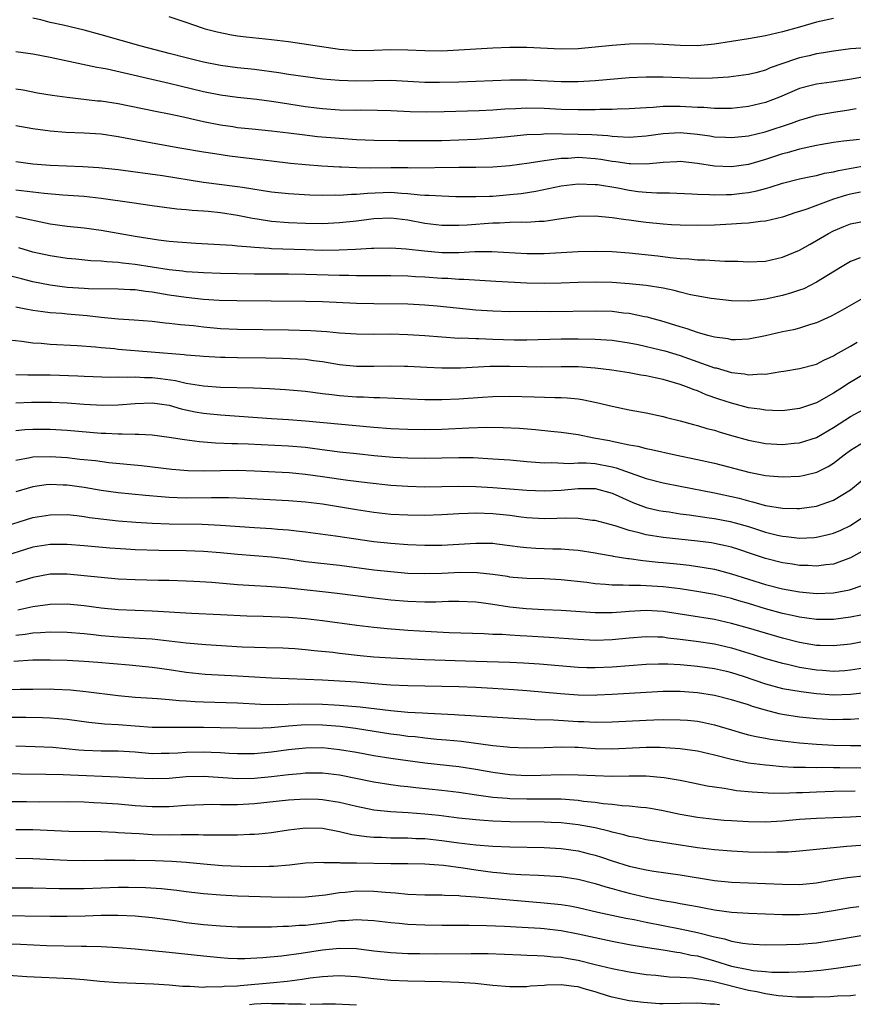
# Model space of a CAD drawing. Units: inches. Extents: x 2553000 to 2556000, y 1507532 to 1509000.
# Drawn here: x 2555603 to 2555701, y 1507922 to 1508038 of the extents above; entities that cross this region are included whole.
import ezdxf

# ---------------------------------------------------------------- set-up
doc = ezdxf.new("R2010")
doc.units = ezdxf.units.IN
doc.header["$MEASUREMENT"] = 0
doc.layers.add('LD25531506_2ft', color=41, linetype='Continuous')

msp = doc.modelspace()

# ---------------------------------------------------------------- linework, layer by layer
at = {"layer": 'LD25531506_2ft'}
for points, elevation in [([(2555702.81, 1508034.81), (2555701, 1508034.66), (2555699, 1508034.41), (2555697.81, 1508034.19), (2555697, 1508034.09), (2555696.13, 1508033.87), (2555695, 1508033.62), (2555694.52, 1508033.48), (2555691.56, 1508032.44), (2555691, 1508032.18), (2555689.86, 1508031.86), (2555689, 1508031.65), (2555686.66, 1508031.34), (2555684.78, 1508031.22), (2555683, 1508031.2), (2555679, 1508031.37), (2555677, 1508031.37), (2555675, 1508031.27), (2555671, 1508030.94), (2555669, 1508030.82), (2555667, 1508030.81), (2555663, 1508030.98), (2555661, 1508030.99), (2555659, 1508030.93), (2555655, 1508030.77), (2555652.71, 1508030.71), (2555651, 1508030.73), (2555647, 1508030.95), (2555645, 1508030.94), (2555643, 1508030.89), (2555640.95, 1508030.95), (2555639, 1508031.13), (2555637, 1508031.38), (2555635, 1508031.68), (2555633.87, 1508031.87), (2555631, 1508032.24), (2555629, 1508032.46), (2555627, 1508032.74), (2555625, 1508033.11), (2555623, 1508033.61), (2555621, 1508034.15), (2555617.71, 1508035), (2555613, 1508036.34), (2555611, 1508036.86), (2555608.55, 1508037.45), (2555607, 1508037.79), (2555605.91, 1508038.09), (2555605, 1508038.29)], 10000), ([(2555699, 1508038.23), (2555697, 1508037.81), (2555695, 1508037.23), (2555693, 1508036.68), (2555691, 1508036.21), (2555689, 1508035.85), (2555685, 1508035.21), (2555683, 1508035.03), (2555681, 1508035.06), (2555679, 1508035.18), (2555677, 1508035.26), (2555675, 1508035.24), (2555673, 1508035.09), (2555671, 1508034.86), (2555669, 1508034.68), (2555667, 1508034.65), (2555663, 1508034.82), (2555661, 1508034.84), (2555659, 1508034.77), (2555655, 1508034.51), (2555653, 1508034.42), (2555651, 1508034.43), (2555649, 1508034.52), (2555647, 1508034.55), (2555645, 1508034.48), (2555643, 1508034.46), (2555641, 1508034.61), (2555635, 1508035.49), (2555633, 1508035.74), (2555630.04, 1508036.04), (2555629, 1508036.18), (2555628.29, 1508036.29), (2555626.62, 1508036.62), (2555625.23, 1508037), (2555625, 1508037.07), (2555623, 1508037.79), (2555621, 1508038.42)], 9998), ([(2555703, 1508031.45), (2555701.11, 1508031.11), (2555698.75, 1508030.75), (2555697, 1508030.54), (2555696.36, 1508030.36), (2555695, 1508030.02), (2555692.63, 1508029), (2555691, 1508028.38), (2555689, 1508027.91), (2555687, 1508027.68), (2555686.33, 1508027.67), (2555685, 1508027.67), (2555683.78, 1508027.78), (2555683, 1508027.8), (2555681, 1508027.91), (2555679.89, 1508027.89), (2555679, 1508027.9), (2555677.8, 1508027.8), (2555677, 1508027.77), (2555675, 1508027.63), (2555673.6, 1508027.6), (2555673, 1508027.57), (2555671.56, 1508027.56), (2555671, 1508027.53), (2555669.53, 1508027.53), (2555669, 1508027.51), (2555667, 1508027.56), (2555665, 1508027.67), (2555663, 1508027.73), (2555661.65, 1508027.65), (2555660.39, 1508027.61), (2555659, 1508027.49), (2555657.39, 1508027.39), (2555653.27, 1508027.27), (2555651.24, 1508027.24), (2555649.29, 1508027.29), (2555647, 1508027.41), (2555645.45, 1508027.45), (2555643.46, 1508027.46), (2555643, 1508027.45), (2555641, 1508027.49), (2555639, 1508027.64), (2555638.28, 1508027.72), (2555637, 1508027.88), (2555634.29, 1508028.29), (2555633, 1508028.51), (2555631.28, 1508028.72), (2555629, 1508028.96), (2555627, 1508029.22), (2555625, 1508029.61), (2555622.28, 1508030.28), (2555621, 1508030.62), (2555613.72, 1508032.28), (2555613, 1508032.42), (2555612.5, 1508032.5), (2555607, 1508033.68), (2555605, 1508034.04), (2555603, 1508034.32)], 10002), ([(2555603, 1508030), (2555603.86, 1508029.86), (2555605.53, 1508029.53), (2555607.24, 1508029.24), (2555609.01, 1508029), (2555612.59, 1508028.59), (2555613, 1508028.56), (2555615, 1508028.27), (2555619.37, 1508027.37), (2555621, 1508027.06), (2555622.68, 1508026.68), (2555623.49, 1508026.51), (2555625, 1508026.14), (2555627, 1508025.75), (2555628.46, 1508025.54), (2555629, 1508025.46), (2555630.72, 1508025.28), (2555633, 1508025.05), (2555635, 1508024.82), (2555636.61, 1508024.61), (2555638.4, 1508024.4), (2555641, 1508024.17), (2555643, 1508024.03), (2555645, 1508023.94), (2555647.9, 1508023.9), (2555649, 1508023.91), (2555649.91, 1508023.91), (2555653, 1508023.93), (2555655, 1508023.98), (2555657, 1508024.07), (2555659, 1508024.22), (2555660.36, 1508024.36), (2555663, 1508024.61), (2555664.66, 1508024.66), (2555665.28, 1508024.72), (2555669, 1508024.67), (2555670.62, 1508024.62), (2555672.5, 1508024.5), (2555673, 1508024.43), (2555673.63, 1508024.37), (2555675, 1508024.32), (2555677, 1508024.45), (2555679, 1508024.74), (2555681, 1508024.86), (2555683, 1508024.67), (2555684.45, 1508024.45), (2555685, 1508024.35), (2555686.29, 1508024.29), (2555687, 1508024.25), (2555689, 1508024.48), (2555690.95, 1508024.95), (2555694.04, 1508025.96), (2555695, 1508026.31), (2555695.55, 1508026.45), (2555697, 1508026.88), (2555699, 1508027.26), (2555700.54, 1508027.46), (2555701.66, 1508027.66)], 10004), ([(2555702.05, 1508024.05), (2555700.15, 1508023.85), (2555699, 1508023.69), (2555697.42, 1508023.42), (2555697, 1508023.34), (2555695, 1508022.91), (2555693.53, 1508022.47), (2555693, 1508022.34), (2555691, 1508021.67), (2555689, 1508021.08), (2555687, 1508020.82), (2555685, 1508020.91), (2555683, 1508021.22), (2555681, 1508021.43), (2555680.6, 1508021.4), (2555679, 1508021.32), (2555677, 1508021.12), (2555675.17, 1508021.17), (2555675, 1508021.16), (2555673.42, 1508021.42), (2555673, 1508021.46), (2555671.68, 1508021.68), (2555671, 1508021.77), (2555669, 1508021.9), (2555667.82, 1508021.82), (2555667, 1508021.81), (2555665.59, 1508021.59), (2555665, 1508021.54), (2555663.24, 1508021.24), (2555661, 1508020.95), (2555659, 1508020.79), (2555657, 1508020.73), (2555655, 1508020.74), (2555649.32, 1508020.68), (2555649, 1508020.7), (2555647, 1508020.7), (2555644.67, 1508020.67), (2555643, 1508020.7), (2555641.22, 1508020.78), (2555641, 1508020.78), (2555638.9, 1508020.9), (2555637, 1508021.06), (2555635.22, 1508021.22), (2555633, 1508021.47), (2555631.66, 1508021.66), (2555628.09, 1508022.09), (2555626.33, 1508022.33), (2555625, 1508022.53), (2555622.23, 1508023), (2555619, 1508023.59), (2555615, 1508024.36), (2555613, 1508024.64), (2555611, 1508024.77), (2555608.87, 1508024.87), (2555607, 1508025.01), (2555605, 1508025.27), (2555603, 1508025.64)], 10006), ([(2555603, 1508021.45), (2555605, 1508021.18), (2555607, 1508021.01), (2555610.86, 1508020.86), (2555612.74, 1508020.74), (2555615, 1508020.49), (2555620.21, 1508019.79), (2555625, 1508019.03), (2555629, 1508018.53), (2555629.58, 1508018.42), (2555633, 1508017.9), (2555635, 1508017.68), (2555637.52, 1508017.52), (2555639, 1508017.49), (2555640.48, 1508017.52), (2555641, 1508017.51), (2555642.39, 1508017.61), (2555643, 1508017.61), (2555644.27, 1508017.73), (2555647, 1508017.83), (2555648.27, 1508017.73), (2555649, 1508017.71), (2555650.46, 1508017.54), (2555651, 1508017.51), (2555651.51, 1508017.51), (2555653, 1508017.4), (2555654.65, 1508017.35), (2555657, 1508017.32), (2555658.61, 1508017.39), (2555659, 1508017.39), (2555661, 1508017.56), (2555662.31, 1508017.69), (2555664.04, 1508017.96), (2555667, 1508018.58), (2555669, 1508018.82), (2555671, 1508018.76), (2555671.27, 1508018.73), (2555673.65, 1508018.35), (2555675, 1508018.09), (2555676.06, 1508017.94), (2555677, 1508017.84), (2555678.25, 1508017.75), (2555679.75, 1508017.75), (2555682.34, 1508017.66), (2555683, 1508017.62), (2555684.41, 1508017.59), (2555685, 1508017.54), (2555686.42, 1508017.58), (2555687, 1508017.58), (2555688.28, 1508017.72), (2555689, 1508017.81), (2555690, 1508018), (2555691, 1508018.29), (2555691.56, 1508018.44), (2555693, 1508018.92), (2555695, 1508019.41), (2555696.31, 1508019.68), (2555697, 1508019.81), (2555697.94, 1508020.06), (2555699, 1508020.25), (2555699.59, 1508020.41), (2555703.02, 1508021.02)], 10008), ([(2555702.16, 1508017.84), (2555701, 1508017.62), (2555700.51, 1508017.49), (2555698.98, 1508017.02), (2555695.85, 1508015.85), (2555695, 1508015.57), (2555694.56, 1508015.44), (2555693, 1508014.93), (2555691, 1508014.46), (2555690.41, 1508014.41), (2555689, 1508014.21), (2555688.18, 1508014.18), (2555687, 1508014.08), (2555685, 1508013.99), (2555683, 1508013.95), (2555681, 1508013.98), (2555679.97, 1508014.03), (2555679, 1508014.09), (2555677, 1508014.29), (2555676.36, 1508014.36), (2555675, 1508014.57), (2555674.61, 1508014.61), (2555673, 1508014.85), (2555671, 1508015.02), (2555669, 1508015), (2555667, 1508014.73), (2555665.52, 1508014.48), (2555665, 1508014.42), (2555664.41, 1508014.41), (2555663, 1508014.29), (2555662.32, 1508014.32), (2555661, 1508014.29), (2555659.78, 1508014.22), (2555659, 1508014.22), (2555655.99, 1508013.99), (2555655, 1508013.94), (2555653.94, 1508013.94), (2555653, 1508013.95), (2555651, 1508014.18), (2555649, 1508014.56), (2555647, 1508014.8), (2555645, 1508014.71), (2555643, 1508014.45), (2555641, 1508014.24), (2555639, 1508014.14), (2555637, 1508014.15), (2555635, 1508014.24), (2555633, 1508014.42), (2555631.31, 1508014.69), (2555630.76, 1508014.76), (2555629, 1508015.11), (2555627, 1508015.42), (2555625.56, 1508015.56), (2555625, 1508015.63), (2555623.7, 1508015.7), (2555623, 1508015.78), (2555621.87, 1508015.87), (2555619, 1508016.24), (2555616.6, 1508016.6), (2555613, 1508017.11), (2555611, 1508017.34), (2555608.49, 1508017.51), (2555606.31, 1508017.69), (2555603, 1508018.1)], 10010), ([(2555602.99, 1508014.99), (2555607, 1508014.14), (2555609, 1508013.87), (2555611, 1508013.66), (2555613, 1508013.38), (2555617, 1508012.68), (2555619.74, 1508012.26), (2555621, 1508012.1), (2555621.98, 1508012.02), (2555624.13, 1508011.87), (2555626.24, 1508011.76), (2555628.39, 1508011.61), (2555629, 1508011.54), (2555630.57, 1508011.43), (2555631, 1508011.37), (2555632.72, 1508011.28), (2555633, 1508011.25), (2555637, 1508011.11), (2555639, 1508011.05), (2555640.94, 1508011.06), (2555642.85, 1508011.15), (2555644.74, 1508011.26), (2555645, 1508011.29), (2555647, 1508011.32), (2555648.81, 1508011.19), (2555650.95, 1508010.95), (2555653, 1508010.78), (2555655, 1508010.77), (2555656.86, 1508010.86), (2555658.89, 1508010.89), (2555663, 1508010.64), (2555665, 1508010.65), (2555669, 1508010.87), (2555671, 1508010.91), (2555673, 1508010.86), (2555675, 1508010.71), (2555678.37, 1508010.37), (2555679.82, 1508010.18), (2555681, 1508010.07), (2555682.02, 1508010.02), (2555683, 1508009.91), (2555683.9, 1508009.9), (2555686.24, 1508009.76), (2555687.76, 1508009.76), (2555689, 1508009.67), (2555691, 1508009.76), (2555693, 1508010.2), (2555695, 1508011.04), (2555696.24, 1508011.76), (2555697, 1508012.18), (2555698.39, 1508013), (2555699, 1508013.31), (2555700.2, 1508013.8), (2555701, 1508014.11), (2555703, 1508014.52)], 10012), ([(2555702.12, 1508010.12), (2555701, 1508009.7), (2555699.8, 1508009), (2555697, 1508007.27), (2555695.49, 1508006.51), (2555695, 1508006.32), (2555694.04, 1508006.04), (2555693, 1508005.71), (2555691, 1508005.27), (2555690.74, 1508005.26), (2555689, 1508005.03), (2555687, 1508005.08), (2555684.64, 1508005.36), (2555682.19, 1508005.81), (2555681, 1508006.1), (2555680.29, 1508006.29), (2555679, 1508006.56), (2555677, 1508006.88), (2555675, 1508007.09), (2555673, 1508007.23), (2555671, 1508007.28), (2555669, 1508007.24), (2555667, 1508007.16), (2555665, 1508007.13), (2555663, 1508007.18), (2555659.36, 1508007.36), (2555655.6, 1508007.6), (2555655, 1508007.61), (2555653.7, 1508007.7), (2555653, 1508007.72), (2555651, 1508007.87), (2555649.92, 1508007.92), (2555649, 1508007.98), (2555647, 1508008.02), (2555643, 1508008.04), (2555642.07, 1508008.07), (2555641, 1508008.07), (2555637, 1508008.18), (2555635, 1508008.21), (2555631, 1508008.21), (2555629, 1508008.24), (2555627, 1508008.29), (2555625, 1508008.36), (2555624.41, 1508008.41), (2555623, 1508008.5), (2555622.56, 1508008.56), (2555621, 1508008.73), (2555617, 1508009.35), (2555615.51, 1508009.51), (2555615, 1508009.59), (2555613.66, 1508009.66), (2555613, 1508009.75), (2555611.79, 1508009.79), (2555610.03, 1508009.97), (2555609, 1508010.05), (2555607, 1508010.36), (2555605, 1508010.81), (2555603.32, 1508011.32)], 10014), ([(2555703, 1508005.71), (2555700, 1508004), (2555698.7, 1508003.3), (2555697, 1508002.49), (2555696.29, 1508002.29), (2555695, 1508001.87), (2555694.3, 1508001.7), (2555693, 1508001.45), (2555691, 1508000.99), (2555689, 1508000.6), (2555687.48, 1508000.52), (2555687, 1508000.52), (2555686.61, 1508000.61), (2555685, 1508000.8), (2555684.25, 1508001), (2555683.3, 1508001.3), (2555683, 1508001.36), (2555681.8, 1508001.8), (2555681, 1508002.02), (2555678.72, 1508002.72), (2555677.64, 1508003), (2555677.15, 1508003.15), (2555676.79, 1508003.21), (2555675, 1508003.59), (2555674.35, 1508003.65), (2555673, 1508003.82), (2555671, 1508003.89), (2555665.81, 1508003.81), (2555664.17, 1508003.83), (2555661, 1508003.81), (2555659, 1508003.86), (2555657, 1508003.99), (2555652.46, 1508004.46), (2555651, 1508004.59), (2555649, 1508004.7), (2555645, 1508004.74), (2555643, 1508004.79), (2555639, 1508004.97), (2555637, 1508005.02), (2555628.93, 1508005.07), (2555626.87, 1508005.13), (2555625, 1508005.26), (2555623, 1508005.47), (2555621, 1508005.77), (2555619, 1508006.11), (2555618.2, 1508006.2), (2555617, 1508006.37), (2555616.39, 1508006.39), (2555615, 1508006.47), (2555611.51, 1508006.49), (2555611, 1508006.52), (2555609, 1508006.65), (2555607, 1508006.92), (2555605, 1508007.33), (2555603.66, 1508007.66), (2555602.07, 1508008.07)], 10016), ([(2555603, 1508004.4), (2555604.14, 1508004.14), (2555605, 1508004), (2555606.15, 1508003.85), (2555607, 1508003.71), (2555608.38, 1508003.62), (2555609, 1508003.55), (2555611.37, 1508003.37), (2555613, 1508003.17), (2555615, 1508002.98), (2555616.87, 1508002.87), (2555619, 1508002.69), (2555620.5, 1508002.5), (2555621, 1508002.47), (2555622.3, 1508002.3), (2555623.83, 1508002.17), (2555625, 1508002.03), (2555627, 1508001.85), (2555629, 1508001.76), (2555635, 1508001.67), (2555637.61, 1508001.61), (2555639.49, 1508001.49), (2555641, 1508001.34), (2555643, 1508001.21), (2555645, 1508001.19), (2555647, 1508001.2), (2555649, 1508001.15), (2555651, 1508001.01), (2555653, 1508000.84), (2555655, 1508000.72), (2555655.27, 1508000.73), (2555657, 1508000.66), (2555657.34, 1508000.66), (2555659, 1508000.58), (2555661.48, 1508000.52), (2555663, 1508000.52), (2555667, 1508000.61), (2555669, 1508000.63), (2555671, 1508000.59), (2555673, 1508000.45), (2555675, 1508000.15), (2555676.06, 1507999.94), (2555678.66, 1507999.34), (2555679.2, 1507999.2), (2555681, 1507998.66), (2555685, 1507997.23), (2555685.2, 1507997.2), (2555687, 1507996.67), (2555688.52, 1507996.51), (2555689, 1507996.41), (2555690.52, 1507996.52), (2555691, 1507996.49), (2555692.79, 1507996.79), (2555693.17, 1507996.83), (2555695, 1507997.13), (2555697, 1507997.66), (2555697.87, 1507998.13), (2555699, 1507998.62), (2555699.23, 1507998.77), (2555701, 1507999.78), (2555701.76, 1508000.24)], 10018), ([(2555704.42, 1507997.58), (2555700.67, 1507995.33), (2555700.17, 1507995), (2555699, 1507994.26), (2555697, 1507993.12), (2555695, 1507992.43), (2555693, 1507992.18), (2555691.81, 1507992.19), (2555691, 1507992.23), (2555690.35, 1507992.35), (2555689, 1507992.53), (2555687, 1507993.07), (2555685.54, 1507993.55), (2555684.05, 1507994.05), (2555683, 1507994.5), (2555682.62, 1507994.62), (2555681.73, 1507995), (2555681, 1507995.27), (2555679, 1507995.85), (2555678.04, 1507996.04), (2555677, 1507996.28), (2555676.37, 1507996.37), (2555675, 1507996.62), (2555672.96, 1507996.95), (2555671, 1507997.19), (2555669, 1507997.32), (2555667, 1507997.34), (2555664.69, 1507997.31), (2555663, 1507997.32), (2555661, 1507997.36), (2555658.64, 1507997.36), (2555655.19, 1507997.19), (2555653, 1507997.17), (2555651.25, 1507997.25), (2555649, 1507997.38), (2555648.61, 1507997.39), (2555647, 1507997.42), (2555645, 1507997.38), (2555643, 1507997.39), (2555641, 1507997.59), (2555639, 1507997.93), (2555637.95, 1507998.05), (2555637, 1507998.18), (2555634.31, 1507998.31), (2555632.34, 1507998.34), (2555629, 1507998.38), (2555627.58, 1507998.42), (2555627, 1507998.43), (2555625, 1507998.53), (2555624.58, 1507998.58), (2555623, 1507998.7), (2555622.74, 1507998.74), (2555615, 1507999.39), (2555614.56, 1507999.44), (2555613, 1507999.57), (2555612.35, 1507999.65), (2555610.18, 1507999.82), (2555607, 1507999.96), (2555605.94, 1508000.06), (2555605, 1508000.13), (2555603.67, 1508000.33), (2555601.45, 1508000.55)], 10020), ([(2555603, 1507996.45), (2555604.41, 1507996.41), (2555605, 1507996.41), (2555607, 1507996.38), (2555610.27, 1507996.27), (2555611, 1507996.23), (2555614.14, 1507996.14), (2555615, 1507996.15), (2555616.12, 1507996.12), (2555617, 1507996.17), (2555618.1, 1507996.1), (2555619, 1507996.1), (2555619.98, 1507995.98), (2555621.72, 1507995.72), (2555623, 1507995.42), (2555625, 1507995.09), (2555627, 1507994.95), (2555630.88, 1507994.88), (2555632.78, 1507994.78), (2555634.66, 1507994.66), (2555637, 1507994.47), (2555639, 1507994.22), (2555640.07, 1507994.07), (2555641, 1507993.98), (2555643, 1507993.82), (2555643.8, 1507993.8), (2555645, 1507993.72), (2555645.72, 1507993.72), (2555651, 1507993.49), (2555652.51, 1507993.49), (2555653, 1507993.48), (2555655, 1507993.57), (2555657.77, 1507993.77), (2555659, 1507993.85), (2555661, 1507993.89), (2555663.83, 1507993.83), (2555666.27, 1507993.73), (2555667, 1507993.73), (2555667.7, 1507993.7), (2555669, 1507993.56), (2555669.49, 1507993.49), (2555671.15, 1507993.15), (2555673, 1507992.7), (2555675, 1507992.3), (2555677, 1507991.94), (2555679, 1507991.51), (2555679.39, 1507991.39), (2555681, 1507990.99), (2555682.55, 1507990.55), (2555683, 1507990.45), (2555684.11, 1507990.11), (2555685, 1507989.89), (2555685.67, 1507989.67), (2555687, 1507989.28), (2555689, 1507988.71), (2555691, 1507988.35), (2555693, 1507988.23), (2555694.36, 1507988.36), (2555695, 1507988.4), (2555697, 1507989.04), (2555699, 1507990.22), (2555701, 1507991.51), (2555703, 1507992.6)], 10022), ([(2555603, 1507993.12), (2555604.82, 1507993.18), (2555607.17, 1507993.17), (2555609, 1507993.09), (2555611, 1507992.95), (2555613.16, 1507992.84), (2555615, 1507992.86), (2555617, 1507993.03), (2555619, 1507993.11), (2555619.84, 1507993), (2555621, 1507992.82), (2555622.41, 1507992.41), (2555624.05, 1507992.05), (2555625, 1507991.88), (2555627, 1507991.68), (2555633, 1507991.27), (2555635, 1507991.16), (2555637, 1507991.01), (2555645, 1507990.25), (2555647, 1507990.09), (2555649, 1507990), (2555651, 1507989.97), (2555653, 1507990.03), (2555656.19, 1507990.19), (2555658.24, 1507990.24), (2555660.21, 1507990.21), (2555662.12, 1507990.12), (2555663.98, 1507989.98), (2555665.8, 1507989.8), (2555667, 1507989.67), (2555669, 1507989.37), (2555670.86, 1507989), (2555672.68, 1507988.68), (2555673, 1507988.61), (2555673.53, 1507988.47), (2555675, 1507988.19), (2555676.01, 1507988.01), (2555677, 1507987.74), (2555677.62, 1507987.62), (2555680.39, 1507987), (2555683, 1507986.47), (2555685, 1507986.03), (2555689.03, 1507984.97), (2555691, 1507984.59), (2555691.46, 1507984.54), (2555693, 1507984.41), (2555695, 1507984.49), (2555695.43, 1507984.57), (2555697.04, 1507984.96), (2555698.36, 1507985.64), (2555699, 1507986.03), (2555700.24, 1507987), (2555701, 1507987.55), (2555703, 1507988.81)], 10024), ([(2555603, 1507989.85), (2555604.04, 1507989.96), (2555605, 1507990.02), (2555607, 1507990.01), (2555609, 1507989.89), (2555613, 1507989.56), (2555613.55, 1507989.55), (2555615, 1507989.46), (2555615.48, 1507989.48), (2555617, 1507989.43), (2555617.43, 1507989.43), (2555619, 1507989.34), (2555621, 1507989.09), (2555622.79, 1507988.79), (2555624.55, 1507988.55), (2555625, 1507988.52), (2555626.42, 1507988.42), (2555628.35, 1507988.35), (2555629, 1507988.35), (2555630.28, 1507988.28), (2555631.77, 1507988.23), (2555635, 1507988.07), (2555637, 1507987.89), (2555637.8, 1507987.8), (2555641, 1507987.37), (2555643, 1507987.15), (2555645.07, 1507986.93), (2555647.27, 1507986.73), (2555649, 1507986.63), (2555651, 1507986.61), (2555655, 1507986.7), (2555656.67, 1507986.67), (2555659, 1507986.55), (2555661, 1507986.41), (2555663, 1507986.23), (2555665, 1507986.07), (2555665.91, 1507986.09), (2555668, 1507986), (2555669, 1507986.07), (2555669.94, 1507986.06), (2555671, 1507985.98), (2555673, 1507985.59), (2555673.48, 1507985.48), (2555675.13, 1507984.87), (2555677, 1507984.22), (2555679, 1507983.71), (2555681, 1507983.31), (2555685, 1507982.55), (2555685.57, 1507982.43), (2555687, 1507982.11), (2555687.9, 1507981.9), (2555689, 1507981.6), (2555689.49, 1507981.49), (2555691, 1507981.07), (2555693, 1507980.73), (2555694.71, 1507980.71), (2555695, 1507980.69), (2555695.28, 1507980.72), (2555697, 1507980.97), (2555699, 1507981.67), (2555701, 1507982.9), (2555703.24, 1507984.76)], 10026), ([(2555603, 1507986.37), (2555604.68, 1507986.68), (2555605, 1507986.76), (2555607, 1507986.81), (2555609, 1507986.67), (2555610.51, 1507986.51), (2555612.32, 1507986.32), (2555613.89, 1507986.11), (2555617.73, 1507985.73), (2555621.32, 1507985.32), (2555623.17, 1507985.17), (2555625, 1507985.14), (2555629, 1507985.19), (2555631, 1507985.14), (2555635.08, 1507984.92), (2555637, 1507984.75), (2555639, 1507984.47), (2555641.97, 1507984.03), (2555644.25, 1507983.75), (2555647, 1507983.45), (2555649, 1507983.31), (2555651, 1507983.26), (2555655, 1507983.33), (2555657, 1507983.28), (2555659, 1507983.16), (2555661, 1507983.02), (2555663, 1507982.86), (2555665, 1507982.76), (2555667, 1507982.85), (2555669, 1507983.04), (2555671, 1507983.04), (2555673, 1507982.49), (2555675, 1507981.6), (2555675.42, 1507981.42), (2555677, 1507980.83), (2555678.48, 1507980.48), (2555679, 1507980.38), (2555679.71, 1507980.29), (2555681, 1507980.09), (2555682.03, 1507979.97), (2555684.38, 1507979.62), (2555685, 1507979.52), (2555686.84, 1507979.16), (2555687.46, 1507979), (2555689, 1507978.57), (2555691, 1507977.93), (2555692.43, 1507977.57), (2555693, 1507977.44), (2555693.42, 1507977.42), (2555695, 1507977.22), (2555696.71, 1507977.29), (2555697, 1507977.32), (2555698.37, 1507977.63), (2555699, 1507977.8), (2555699.84, 1507978.16), (2555701, 1507978.72), (2555703, 1507980.07)], 10028), ([(2555703, 1507976.05), (2555701, 1507974.89), (2555699, 1507974.18), (2555698.1, 1507974.1), (2555697, 1507973.93), (2555696, 1507974), (2555695, 1507974.02), (2555694.16, 1507974.16), (2555693, 1507974.33), (2555691, 1507974.82), (2555689.36, 1507975.36), (2555687.87, 1507975.87), (2555687, 1507976.14), (2555686.31, 1507976.31), (2555685, 1507976.6), (2555684.65, 1507976.65), (2555683, 1507976.87), (2555679, 1507977.29), (2555677, 1507977.6), (2555676.16, 1507977.84), (2555675, 1507978.11), (2555673.34, 1507978.66), (2555671, 1507979.28), (2555670.7, 1507979.3), (2555669, 1507979.52), (2555667.55, 1507979.55), (2555666.49, 1507979.51), (2555665, 1507979.49), (2555663, 1507979.6), (2555662.32, 1507979.68), (2555661, 1507979.86), (2555659, 1507980.06), (2555657, 1507980.15), (2555656.11, 1507980.11), (2555655, 1507980.09), (2555653, 1507979.95), (2555651, 1507979.87), (2555649, 1507979.9), (2555647, 1507980.01), (2555645, 1507980.22), (2555643, 1507980.53), (2555639, 1507981.19), (2555637, 1507981.45), (2555635, 1507981.6), (2555629.88, 1507981.88), (2555627.95, 1507981.95), (2555625.95, 1507981.95), (2555623, 1507981.91), (2555621.94, 1507981.94), (2555621, 1507981.99), (2555620.05, 1507982.05), (2555618.21, 1507982.21), (2555615, 1507982.53), (2555613, 1507982.81), (2555611, 1507983.15), (2555609, 1507983.42), (2555608.55, 1507983.45), (2555607, 1507983.5), (2555606.54, 1507983.46), (2555605, 1507983.25), (2555603, 1507982.66)], 10030), ([(2555601, 1507978.38), (2555605, 1507979.63), (2555607, 1507979.96), (2555609, 1507979.98), (2555610.13, 1507979.87), (2555611, 1507979.76), (2555611.65, 1507979.65), (2555615, 1507979.25), (2555617.09, 1507979.09), (2555618.99, 1507978.99), (2555621, 1507978.91), (2555624.85, 1507978.85), (2555627, 1507978.75), (2555631, 1507978.46), (2555633, 1507978.34), (2555633.73, 1507978.27), (2555635, 1507978.18), (2555635.94, 1507978.06), (2555637, 1507977.95), (2555640.51, 1507977.49), (2555645, 1507976.83), (2555647, 1507976.62), (2555649, 1507976.48), (2555651, 1507976.4), (2555653, 1507976.4), (2555657, 1507976.64), (2555658.62, 1507976.62), (2555659, 1507976.61), (2555659.44, 1507976.56), (2555661, 1507976.37), (2555662.19, 1507976.19), (2555663, 1507976.11), (2555664.04, 1507976.04), (2555665, 1507976), (2555666.04, 1507975.96), (2555667, 1507975.95), (2555667.9, 1507975.9), (2555669, 1507975.79), (2555671, 1507975.5), (2555671.41, 1507975.41), (2555673, 1507975.16), (2555673.12, 1507975.12), (2555674.83, 1507974.83), (2555675, 1507974.82), (2555676.59, 1507974.59), (2555677, 1507974.56), (2555678.41, 1507974.41), (2555679, 1507974.36), (2555681, 1507974.16), (2555682.04, 1507974.04), (2555683.79, 1507973.79), (2555685, 1507973.57), (2555685.46, 1507973.46), (2555687, 1507973.03), (2555689, 1507972.4), (2555691, 1507971.79), (2555693, 1507971.28), (2555695, 1507970.91), (2555697, 1507970.73), (2555699, 1507970.81), (2555700.85, 1507971.16), (2555702.36, 1507971.64)], 10032), ([(2555702.19, 1507968.19), (2555701, 1507967.94), (2555699, 1507967.68), (2555697, 1507967.67), (2555695.84, 1507967.84), (2555695, 1507967.93), (2555694.14, 1507968.14), (2555693, 1507968.38), (2555691, 1507968.93), (2555689, 1507969.54), (2555687.86, 1507969.86), (2555687, 1507970.12), (2555685, 1507970.59), (2555682.95, 1507970.95), (2555681, 1507971.25), (2555679, 1507971.5), (2555676.34, 1507971.66), (2555675, 1507971.65), (2555674.29, 1507971.71), (2555673, 1507971.71), (2555672.21, 1507971.79), (2555671, 1507971.86), (2555670.01, 1507971.99), (2555667, 1507972.33), (2555665, 1507972.43), (2555663, 1507972.48), (2555661.39, 1507972.61), (2555661, 1507972.65), (2555660.7, 1507972.7), (2555659, 1507972.93), (2555657.15, 1507973.15), (2555655.18, 1507973.18), (2555653, 1507973.07), (2555651.01, 1507973.01), (2555649, 1507973.08), (2555647, 1507973.25), (2555645, 1507973.47), (2555641, 1507974), (2555637, 1507974.45), (2555635, 1507974.73), (2555633, 1507974.97), (2555629, 1507975.29), (2555627, 1507975.48), (2555625, 1507975.64), (2555623, 1507975.73), (2555619.78, 1507975.78), (2555617, 1507975.85), (2555615.91, 1507975.91), (2555614.04, 1507976.04), (2555611, 1507976.31), (2555609, 1507976.46), (2555607, 1507976.46), (2555605, 1507976.16), (2555601, 1507974.9)], 10034), ([(2555703, 1507965.14), (2555701, 1507964.78), (2555699, 1507964.56), (2555697.4, 1507964.6), (2555697, 1507964.62), (2555695, 1507964.97), (2555693, 1507965.48), (2555691, 1507966.04), (2555689, 1507966.63), (2555687, 1507967.21), (2555685, 1507967.66), (2555679, 1507968.62), (2555677, 1507968.73), (2555675, 1507968.61), (2555674.56, 1507968.56), (2555673, 1507968.45), (2555672.44, 1507968.44), (2555671, 1507968.45), (2555667, 1507968.72), (2555665, 1507968.79), (2555662.9, 1507968.9), (2555661, 1507969.11), (2555659, 1507969.43), (2555657.61, 1507969.61), (2555657, 1507969.71), (2555655, 1507969.79), (2555653.77, 1507969.77), (2555652.31, 1507969.7), (2555651, 1507969.69), (2555649, 1507969.76), (2555647, 1507969.92), (2555645, 1507970.15), (2555640.73, 1507970.73), (2555639, 1507970.93), (2555636.84, 1507971.16), (2555634.63, 1507971.37), (2555632.47, 1507971.53), (2555631, 1507971.61), (2555629, 1507971.74), (2555626, 1507972), (2555623.87, 1507972.13), (2555623, 1507972.17), (2555621, 1507972.24), (2555619.74, 1507972.26), (2555617, 1507972.33), (2555615, 1507972.42), (2555613, 1507972.58), (2555611, 1507972.8), (2555609, 1507972.99), (2555607, 1507972.97), (2555605, 1507972.6), (2555603, 1507972)], 10036), ([(2555603.21, 1507968.79), (2555605, 1507969.19), (2555607, 1507969.48), (2555609, 1507969.51), (2555611, 1507969.31), (2555613, 1507969.03), (2555615, 1507968.84), (2555619, 1507968.7), (2555623.61, 1507968.39), (2555627, 1507968.25), (2555630.1, 1507968.1), (2555632.04, 1507968.04), (2555633, 1507968.02), (2555635, 1507967.95), (2555637, 1507967.78), (2555639, 1507967.54), (2555643.01, 1507967.01), (2555645, 1507966.76), (2555646.6, 1507966.6), (2555649, 1507966.42), (2555651.75, 1507966.25), (2555653.85, 1507966.15), (2555657.98, 1507966.02), (2555659, 1507965.95), (2555660.07, 1507965.93), (2555661, 1507965.85), (2555662.2, 1507965.8), (2555663, 1507965.74), (2555665.6, 1507965.6), (2555669, 1507965.35), (2555671, 1507965.25), (2555673, 1507965.31), (2555675, 1507965.51), (2555677, 1507965.67), (2555678.36, 1507965.64), (2555679, 1507965.61), (2555679.52, 1507965.52), (2555681, 1507965.36), (2555682.88, 1507965.12), (2555685, 1507964.81), (2555687, 1507964.35), (2555689.57, 1507963.57), (2555691, 1507963.1), (2555693, 1507962.54), (2555693.59, 1507962.41), (2555695, 1507962.08), (2555697, 1507961.74), (2555697.7, 1507961.7), (2555699, 1507961.6), (2555700.32, 1507961.68), (2555701, 1507961.74), (2555703, 1507962.08)], 10038), ([(2555603, 1507965.83), (2555604.07, 1507965.93), (2555605, 1507966.09), (2555605.88, 1507966.12), (2555607, 1507966.21), (2555609, 1507966.19), (2555611, 1507966.02), (2555612.09, 1507965.91), (2555613, 1507965.79), (2555615, 1507965.61), (2555617.49, 1507965.49), (2555619, 1507965.38), (2555623, 1507964.92), (2555625.29, 1507964.71), (2555629.54, 1507964.46), (2555631, 1507964.4), (2555632.38, 1507964.38), (2555634.33, 1507964.33), (2555635, 1507964.3), (2555635.75, 1507964.25), (2555637, 1507964.15), (2555638.02, 1507964.02), (2555640.19, 1507963.81), (2555641, 1507963.71), (2555643.43, 1507963.43), (2555645, 1507963.28), (2555647, 1507963.16), (2555650.98, 1507962.98), (2555657, 1507962.78), (2555661, 1507962.67), (2555662.59, 1507962.59), (2555664.46, 1507962.46), (2555669, 1507962.06), (2555670.03, 1507962.03), (2555671, 1507962.02), (2555673, 1507962.11), (2555677, 1507962.43), (2555678.45, 1507962.45), (2555679, 1507962.47), (2555679.53, 1507962.47), (2555681, 1507962.39), (2555682.25, 1507962.25), (2555683, 1507962.19), (2555685, 1507961.9), (2555686.42, 1507961.58), (2555687, 1507961.44), (2555688.39, 1507961), (2555691, 1507960.11), (2555693, 1507959.58), (2555695.2, 1507959.2), (2555697, 1507958.97), (2555699, 1507958.83), (2555701, 1507958.91), (2555707, 1507959.55)], 10040), ([(2555701.98, 1507955.98), (2555701, 1507955.93), (2555700.09, 1507955.91), (2555699, 1507955.9), (2555697, 1507956), (2555695, 1507956.2), (2555693, 1507956.51), (2555692.59, 1507956.59), (2555691, 1507957.01), (2555689.46, 1507957.46), (2555689, 1507957.63), (2555688.08, 1507957.92), (2555687, 1507958.24), (2555685, 1507958.74), (2555683, 1507959.07), (2555681, 1507959.22), (2555679, 1507959.21), (2555677, 1507959.11), (2555673, 1507958.84), (2555671.24, 1507958.76), (2555671, 1507958.75), (2555669, 1507958.78), (2555666.92, 1507958.92), (2555663, 1507959.28), (2555661.41, 1507959.41), (2555659, 1507959.57), (2555657, 1507959.67), (2555655, 1507959.74), (2555649, 1507959.86), (2555647, 1507959.96), (2555645.98, 1507960.02), (2555643, 1507960.29), (2555641, 1507960.44), (2555639, 1507960.54), (2555633, 1507960.78), (2555629.01, 1507961.01), (2555625.2, 1507961.2), (2555623, 1507961.45), (2555621, 1507961.75), (2555619, 1507962.02), (2555616.29, 1507962.29), (2555612.61, 1507962.61), (2555611, 1507962.74), (2555609, 1507962.85), (2555607, 1507962.89), (2555605, 1507962.88), (2555602.74, 1507962.74)], 10042), ([(2555601.41, 1507959.41), (2555603.49, 1507959.49), (2555605, 1507959.5), (2555607, 1507959.51), (2555607.49, 1507959.49), (2555609.4, 1507959.4), (2555611.22, 1507959.22), (2555615, 1507958.73), (2555617, 1507958.55), (2555619, 1507958.42), (2555619.6, 1507958.4), (2555621, 1507958.28), (2555622.15, 1507958.15), (2555623, 1507958.11), (2555624.03, 1507958.02), (2555625, 1507957.98), (2555629, 1507957.89), (2555631.73, 1507957.73), (2555633.69, 1507957.69), (2555636.22, 1507957.78), (2555639, 1507957.72), (2555640.36, 1507957.64), (2555641, 1507957.62), (2555643.42, 1507957.42), (2555647, 1507956.97), (2555649, 1507956.8), (2555650.72, 1507956.72), (2555651.34, 1507956.66), (2555654.5, 1507956.5), (2555655, 1507956.46), (2555656.4, 1507956.4), (2555657, 1507956.35), (2555658.29, 1507956.29), (2555662.04, 1507956.04), (2555663, 1507956), (2555663.93, 1507955.93), (2555666.12, 1507955.88), (2555669, 1507955.68), (2555669.67, 1507955.67), (2555671, 1507955.6), (2555673, 1507955.64), (2555677, 1507955.86), (2555677.9, 1507955.9), (2555679, 1507955.93), (2555681, 1507955.9), (2555681.83, 1507955.83), (2555683, 1507955.72), (2555683.6, 1507955.6), (2555685, 1507955.29), (2555687, 1507954.69), (2555688.32, 1507954.32), (2555689, 1507954.14), (2555689.92, 1507953.92), (2555691, 1507953.73), (2555691.6, 1507953.6), (2555693, 1507953.41), (2555695, 1507953.18), (2555697, 1507953.01), (2555699, 1507952.91), (2555701, 1507952.87), (2555705, 1507952.85)], 10044), ([(2555702.21, 1507950.21), (2555699.75, 1507950.25), (2555699, 1507950.24), (2555697.73, 1507950.27), (2555697, 1507950.25), (2555695.71, 1507950.29), (2555695, 1507950.27), (2555694.28, 1507950.28), (2555693, 1507950.35), (2555691.49, 1507950.51), (2555691, 1507950.54), (2555689, 1507950.81), (2555687, 1507951.22), (2555685, 1507951.75), (2555683, 1507952.21), (2555681, 1507952.49), (2555678.63, 1507952.63), (2555677, 1507952.63), (2555673, 1507952.45), (2555671, 1507952.49), (2555669, 1507952.62), (2555668.62, 1507952.62), (2555667, 1507952.67), (2555665, 1507952.6), (2555663, 1507952.55), (2555661, 1507952.64), (2555660.68, 1507952.68), (2555659, 1507952.84), (2555655.32, 1507953.32), (2555653.5, 1507953.5), (2555652.42, 1507953.58), (2555651, 1507953.72), (2555649.87, 1507953.87), (2555649, 1507953.94), (2555648.08, 1507954.08), (2555647, 1507954.21), (2555642.86, 1507954.86), (2555641.08, 1507955.08), (2555639, 1507955.24), (2555637, 1507955.28), (2555635, 1507955.15), (2555632.95, 1507954.95), (2555631, 1507954.87), (2555626.96, 1507954.96), (2555625, 1507954.98), (2555621, 1507954.97), (2555619, 1507955), (2555617, 1507955.13), (2555615, 1507955.28), (2555613.38, 1507955.38), (2555611.56, 1507955.56), (2555609, 1507955.91), (2555608.01, 1507956.01), (2555607, 1507956.08), (2555606.11, 1507956.11), (2555604.14, 1507956.14), (2555601, 1507956.14)], 10046), ([(2555603, 1507952.84), (2555605.24, 1507952.76), (2555607.34, 1507952.66), (2555610.37, 1507952.37), (2555611, 1507952.33), (2555613, 1507952.26), (2555615, 1507952.24), (2555617, 1507952.11), (2555619, 1507951.94), (2555620.04, 1507951.96), (2555621, 1507951.96), (2555622.01, 1507952.01), (2555623, 1507952.09), (2555625, 1507952.14), (2555625.92, 1507952.08), (2555627, 1507952.04), (2555628.04, 1507951.96), (2555629, 1507951.91), (2555631, 1507951.93), (2555633, 1507952.12), (2555635, 1507952.4), (2555637, 1507952.61), (2555639, 1507952.62), (2555641, 1507952.41), (2555643, 1507952.07), (2555645, 1507951.7), (2555647, 1507951.39), (2555651, 1507950.83), (2555655, 1507950.39), (2555657, 1507950.08), (2555659, 1507949.72), (2555661, 1507949.46), (2555663, 1507949.36), (2555664.61, 1507949.39), (2555667, 1507949.47), (2555669, 1507949.44), (2555671, 1507949.33), (2555673, 1507949.27), (2555675, 1507949.31), (2555677, 1507949.29), (2555679.11, 1507949.11), (2555681, 1507948.79), (2555682.5, 1507948.5), (2555684.15, 1507948.15), (2555685, 1507948.01), (2555686.14, 1507947.86), (2555687, 1507947.7), (2555687.6, 1507947.6), (2555689.43, 1507947.43), (2555691.31, 1507947.31), (2555693, 1507947.28), (2555694.66, 1507947.34), (2555695.35, 1507947.35), (2555697, 1507947.43), (2555699, 1507947.51), (2555701.55, 1507947.55)], 10048), ([(2555601, 1507949.6), (2555603.54, 1507949.54), (2555606.49, 1507949.51), (2555608.53, 1507949.47), (2555609.41, 1507949.41), (2555615, 1507949.19), (2555617.07, 1507949.07), (2555619, 1507948.98), (2555621, 1507949.05), (2555623, 1507949.21), (2555625, 1507949.26), (2555629, 1507948.99), (2555631, 1507949.03), (2555633, 1507949.21), (2555635, 1507949.46), (2555636.42, 1507949.58), (2555637, 1507949.64), (2555639, 1507949.64), (2555641, 1507949.41), (2555645, 1507948.6), (2555647, 1507948.3), (2555648.15, 1507948.15), (2555649, 1507948.07), (2555649.95, 1507947.95), (2555653, 1507947.62), (2555655, 1507947.37), (2555657.07, 1507947.07), (2555659, 1507946.81), (2555660.67, 1507946.67), (2555661, 1507946.66), (2555663, 1507946.61), (2555665, 1507946.61), (2555667, 1507946.59), (2555668.5, 1507946.5), (2555669, 1507946.46), (2555669.65, 1507946.35), (2555671, 1507946.21), (2555671.94, 1507946.06), (2555673, 1507945.97), (2555674.17, 1507945.83), (2555675, 1507945.8), (2555676.36, 1507945.64), (2555677, 1507945.59), (2555677.52, 1507945.52), (2555679, 1507945.25), (2555681, 1507944.82), (2555683, 1507944.45), (2555685, 1507944.2), (2555686.11, 1507944.11), (2555687, 1507944.05), (2555689, 1507943.94), (2555691, 1507943.91), (2555693, 1507944.02), (2555695, 1507944.2), (2555697, 1507944.35), (2555701, 1507944.49), (2555707, 1507944.85)], 10050), ([(2555705.34, 1507941.34), (2555700.55, 1507941), (2555699, 1507940.86), (2555695, 1507940.44), (2555693.66, 1507940.34), (2555693, 1507940.33), (2555692.34, 1507940.34), (2555691, 1507940.32), (2555689, 1507940.36), (2555687, 1507940.45), (2555685, 1507940.62), (2555683, 1507940.87), (2555677, 1507941.8), (2555676.01, 1507942.01), (2555675, 1507942.19), (2555674.38, 1507942.38), (2555673, 1507942.68), (2555672.76, 1507942.76), (2555671, 1507943.18), (2555669, 1507943.57), (2555667, 1507943.79), (2555665.84, 1507943.84), (2555665, 1507943.87), (2555661, 1507943.92), (2555659, 1507943.98), (2555657.93, 1507944.07), (2555657, 1507944.12), (2555655, 1507944.34), (2555652.63, 1507944.63), (2555651, 1507944.81), (2555649.03, 1507944.97), (2555647, 1507945.08), (2555645, 1507945.29), (2555643, 1507945.69), (2555641, 1507946.18), (2555639, 1507946.5), (2555638.52, 1507946.52), (2555637, 1507946.56), (2555635, 1507946.43), (2555631, 1507946), (2555629, 1507945.89), (2555628.09, 1507945.91), (2555627, 1507945.9), (2555626.08, 1507945.92), (2555625, 1507945.91), (2555623, 1507945.82), (2555621, 1507945.68), (2555620.34, 1507945.67), (2555619, 1507945.66), (2555618.31, 1507945.69), (2555617, 1507945.78), (2555615, 1507945.96), (2555613, 1507946.11), (2555612.14, 1507946.14), (2555611, 1507946.21), (2555609, 1507946.24), (2555605.78, 1507946.22), (2555604.24, 1507946.24), (2555601.75, 1507946.25)], 10052), ([(2555603, 1507943.01), (2555605, 1507942.99), (2555609.19, 1507942.81), (2555613, 1507942.75), (2555614.68, 1507942.68), (2555615, 1507942.67), (2555616.56, 1507942.56), (2555617.48, 1507942.52), (2555619, 1507942.43), (2555621, 1507942.39), (2555622.41, 1507942.42), (2555623, 1507942.4), (2555624.42, 1507942.42), (2555625, 1507942.39), (2555626.39, 1507942.39), (2555627, 1507942.37), (2555628.38, 1507942.38), (2555629, 1507942.36), (2555630.44, 1507942.44), (2555631, 1507942.45), (2555631.51, 1507942.49), (2555633, 1507942.67), (2555635, 1507942.98), (2555637, 1507943.2), (2555639, 1507943.15), (2555640.8, 1507942.8), (2555641, 1507942.77), (2555642.42, 1507942.42), (2555644.17, 1507942.17), (2555645, 1507942.1), (2555645.91, 1507942.09), (2555647, 1507942.04), (2555648.02, 1507942.02), (2555649, 1507942.03), (2555649.96, 1507941.96), (2555651, 1507941.93), (2555653, 1507941.7), (2555655, 1507941.43), (2555657, 1507941.19), (2555659, 1507941.03), (2555661, 1507940.95), (2555665, 1507940.9), (2555667, 1507940.79), (2555669, 1507940.5), (2555670.2, 1507940.2), (2555671, 1507939.99), (2555671.75, 1507939.75), (2555673, 1507939.33), (2555675, 1507938.7), (2555677, 1507938.25), (2555677.89, 1507938.11), (2555681, 1507937.67), (2555685, 1507937.01), (2555687, 1507936.81), (2555693, 1507936.57), (2555695, 1507936.56), (2555697, 1507936.75), (2555698.91, 1507937.09), (2555700.64, 1507937.36), (2555701, 1507937.41), (2555702.43, 1507937.57)], 10054), ([(2555603, 1507939.62), (2555605, 1507939.61), (2555609, 1507939.42), (2555611, 1507939.37), (2555613.39, 1507939.39), (2555615, 1507939.42), (2555615.41, 1507939.41), (2555617, 1507939.41), (2555619.36, 1507939.36), (2555621.29, 1507939.29), (2555623, 1507939.16), (2555625.03, 1507938.97), (2555627.21, 1507938.79), (2555629.31, 1507938.69), (2555631, 1507938.66), (2555632.71, 1507938.71), (2555633.29, 1507938.71), (2555635.13, 1507938.87), (2555637, 1507939.08), (2555639, 1507939.16), (2555639.14, 1507939.14), (2555641, 1507939.12), (2555641.11, 1507939.1), (2555643, 1507939.08), (2555647, 1507939), (2555649, 1507939.01), (2555651, 1507938.98), (2555653.19, 1507938.81), (2555655.5, 1507938.5), (2555657, 1507938.26), (2555659, 1507937.99), (2555659.92, 1507937.92), (2555661, 1507937.8), (2555662.28, 1507937.72), (2555664.37, 1507937.63), (2555665, 1507937.62), (2555667, 1507937.48), (2555669, 1507937.17), (2555671, 1507936.66), (2555672.26, 1507936.26), (2555673, 1507936.08), (2555673.83, 1507935.83), (2555675, 1507935.53), (2555677, 1507935.04), (2555679, 1507934.66), (2555680.44, 1507934.44), (2555681, 1507934.32), (2555682.13, 1507934.13), (2555683, 1507933.95), (2555683.81, 1507933.81), (2555685, 1507933.58), (2555687, 1507933.31), (2555689, 1507933.17), (2555693, 1507933.04), (2555695, 1507933.02), (2555697, 1507933.17), (2555699, 1507933.49), (2555701, 1507933.83), (2555701.97, 1507933.97)], 10056), ([(2555602.16, 1507936.16), (2555604.17, 1507936.17), (2555605, 1507936.16), (2555608.08, 1507936.08), (2555609, 1507936.08), (2555611, 1507936.09), (2555615, 1507936.22), (2555616.23, 1507936.23), (2555618.2, 1507936.21), (2555620.09, 1507936.09), (2555621.89, 1507935.89), (2555623, 1507935.74), (2555625, 1507935.5), (2555627, 1507935.33), (2555629, 1507935.23), (2555633, 1507935.09), (2555635, 1507935.05), (2555637, 1507935.11), (2555639.35, 1507935.35), (2555641, 1507935.61), (2555641.66, 1507935.66), (2555643, 1507935.81), (2555645, 1507935.78), (2555646.37, 1507935.63), (2555647.56, 1507935.56), (2555649, 1507935.41), (2555651, 1507935.35), (2555653, 1507935.34), (2555653.31, 1507935.31), (2555655, 1507935.25), (2555655.22, 1507935.22), (2555657, 1507935.09), (2555661, 1507934.73), (2555665, 1507934.41), (2555667, 1507934.19), (2555668.02, 1507934.02), (2555669, 1507933.84), (2555671.31, 1507933.31), (2555674.61, 1507932.61), (2555675.57, 1507932.43), (2555677, 1507932.13), (2555681, 1507931.35), (2555683, 1507930.9), (2555685, 1507930.4), (2555686.17, 1507930.17), (2555687, 1507929.9), (2555688.35, 1507929.65), (2555689, 1507929.57), (2555689.55, 1507929.55), (2555691, 1507929.47), (2555693.48, 1507929.48), (2555695, 1507929.52), (2555697, 1507929.69), (2555699, 1507929.99), (2555705, 1507931.04)], 10058), ([(2555601, 1507932.92), (2555607, 1507932.83), (2555609, 1507932.83), (2555611.13, 1507932.87), (2555613, 1507932.93), (2555615, 1507932.94), (2555617, 1507932.85), (2555619, 1507932.66), (2555621.7, 1507932.3), (2555623, 1507932.1), (2555625, 1507931.85), (2555627, 1507931.68), (2555629, 1507931.59), (2555631.56, 1507931.56), (2555633, 1507931.59), (2555634.35, 1507931.65), (2555635, 1507931.64), (2555636.25, 1507931.75), (2555637, 1507931.78), (2555639.86, 1507932.14), (2555641, 1507932.31), (2555641.67, 1507932.33), (2555643, 1507932.44), (2555643.61, 1507932.39), (2555645, 1507932.32), (2555647, 1507932.07), (2555648.01, 1507931.99), (2555649, 1507931.89), (2555651, 1507931.8), (2555653, 1507931.76), (2555655, 1507931.75), (2555656.23, 1507931.77), (2555658.26, 1507931.74), (2555660.34, 1507931.66), (2555662.44, 1507931.55), (2555664.58, 1507931.42), (2555665, 1507931.38), (2555667, 1507931.14), (2555669, 1507930.76), (2555671, 1507930.31), (2555673, 1507929.88), (2555675, 1507929.5), (2555677.14, 1507929.14), (2555679, 1507928.87), (2555680.59, 1507928.59), (2555681, 1507928.55), (2555682.26, 1507928.26), (2555683, 1507928.15), (2555685, 1507927.6), (2555687.03, 1507926.97), (2555689, 1507926.55), (2555689.55, 1507926.45), (2555691, 1507926.31), (2555691.75, 1507926.25), (2555693.75, 1507926.25), (2555695.66, 1507926.34), (2555697.51, 1507926.49), (2555699.3, 1507926.7), (2555703.32, 1507927.32)], 10060), ([(2555599.65, 1507929.65), (2555603.52, 1507929.52), (2555606.59, 1507929.4), (2555610.68, 1507929.32), (2555611.32, 1507929.32), (2555613, 1507929.26), (2555615, 1507929.14), (2555617, 1507928.98), (2555621, 1507928.6), (2555625, 1507928.16), (2555627, 1507927.96), (2555627.91, 1507927.91), (2555629, 1507927.86), (2555629.87, 1507927.87), (2555631.97, 1507927.97), (2555634.18, 1507928.18), (2555636.5, 1507928.5), (2555639, 1507928.89), (2555641, 1507929.08), (2555643, 1507929.01), (2555645, 1507928.77), (2555647, 1507928.56), (2555649, 1507928.45), (2555650.43, 1507928.43), (2555652.42, 1507928.42), (2555656.45, 1507928.45), (2555658.43, 1507928.43), (2555662.27, 1507928.27), (2555663, 1507928.25), (2555664.19, 1507928.19), (2555665, 1507928.18), (2555666.06, 1507928.06), (2555667, 1507928.01), (2555667.85, 1507927.85), (2555669, 1507927.65), (2555671, 1507927.15), (2555673, 1507926.67), (2555675, 1507926.3), (2555677, 1507925.99), (2555678.12, 1507925.88), (2555679.69, 1507925.69), (2555681, 1507925.65), (2555682.42, 1507925.58), (2555684.81, 1507925.19), (2555689, 1507924.15), (2555689.98, 1507923.98), (2555691, 1507923.74), (2555692.5, 1507923.5), (2555694.63, 1507923.37), (2555696.64, 1507923.36), (2555698.61, 1507923.39), (2555699.46, 1507923.46), (2555701, 1507923.51), (2555701.57, 1507923.57)], 10062), ([(2555685.6, 1507922.4), (2555685, 1507922.48), (2555684.5, 1507922.5), (2555683, 1507922.62), (2555681, 1507922.57), (2555679, 1507922.54), (2555678.55, 1507922.55), (2555676.68, 1507922.68), (2555675, 1507922.89), (2555673, 1507923.3), (2555672.58, 1507923.42), (2555671, 1507923.94), (2555669.71, 1507924.29), (2555669, 1507924.51), (2555668.55, 1507924.55), (2555667, 1507924.75), (2555665.28, 1507924.72), (2555665, 1507924.68), (2555663.4, 1507924.6), (2555663, 1507924.54), (2555661.46, 1507924.54), (2555661, 1507924.53), (2555659, 1507924.67), (2555656.9, 1507924.9), (2555655, 1507925.04), (2555653, 1507925.12), (2555649, 1507925.18), (2555647, 1507925.27), (2555645, 1507925.46), (2555643, 1507925.7), (2555641, 1507925.82), (2555640.23, 1507925.77), (2555639, 1507925.72), (2555637.54, 1507925.54), (2555636.61, 1507925.39), (2555634.83, 1507925.17), (2555633.24, 1507925), (2555629.34, 1507924.66), (2555629, 1507924.61), (2555627.45, 1507924.55), (2555627, 1507924.47), (2555625.49, 1507924.51), (2555625, 1507924.46), (2555623.43, 1507924.57), (2555622.57, 1507924.57), (2555621, 1507924.72), (2555619.15, 1507924.85), (2555615, 1507924.99), (2555612.83, 1507925.17), (2555611, 1507925.35), (2555609.47, 1507925.47), (2555604.28, 1507925.72), (2555602.13, 1507925.87)], 10064), ([(2555637, 1507922.46), (2555636.51, 1507922.51), (2555635, 1507922.48), (2555634.54, 1507922.54), (2555633, 1507922.55), (2555632.57, 1507922.57), (2555631, 1507922.49), (2555630.42, 1507922.42)], 10066), ([(2555643, 1507922.36), (2555640.5, 1507922.5), (2555639, 1507922.5), (2555637.56, 1507922.44)], 10066)]:
    msp.add_lwpolyline(points, dxfattribs=dict(at, elevation=elevation))

doc.saveas('drawing.dxf')
